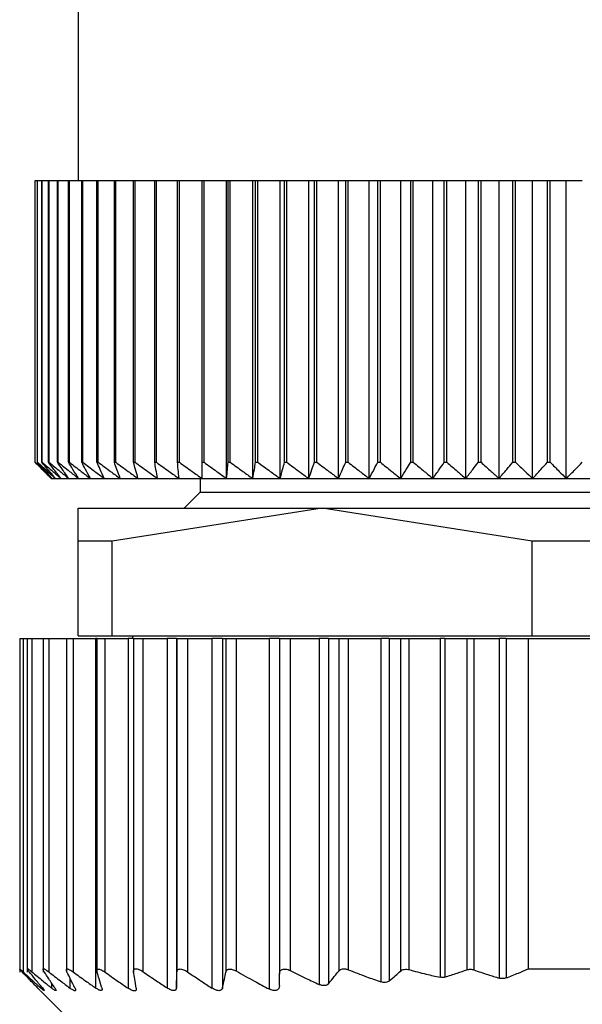
# Model space of a CAD drawing. Units: millimetres. Extents: x 312 to 2436, y 339 to 1551.
# Drawn here: x 862 to 873, y 1479 to 1498 of the extents above; entities that cross this region are included whole.
import ezdxf

# ---------------------------------------------------------------- set-up
doc = ezdxf.new("R2010")
doc.units = ezdxf.units.MM

msp = doc.modelspace()

# ---------------------------------------------------------------- linework, layer by layer
at = {"color": 7, "linetype": 'Continuous', "lineweight": 25}
for p, q in [((863.55, 1514.2), (863.55, 1494.7)), ((862.754, 1489.5), (862.754, 1494.7)), ((862.754, 1494.7), (862.756, 1494.7)), ((862.756, 1489.5), (862.756, 1494.7)), ((862.756, 1494.7), (862.795, 1494.7)), ((862.795, 1489.5), (862.795, 1494.7)), ((862.795, 1494.7), (862.8, 1494.7)), ((862.8, 1489.5), (862.8, 1494.7)), ((862.8, 1494.7), (862.877, 1494.7)), ((862.877, 1489.5), (862.877, 1494.7)), ((862.877, 1494.7), (862.885, 1494.7)), ((862.885, 1489.5), (862.885, 1494.7)), ((862.885, 1494.7), (863, 1494.7)), ((863, 1489.5), (863, 1494.7)), ((863, 1494.7), (863.012, 1494.7)), ((863.012, 1489.5), (863.012, 1494.7)), ((863.012, 1494.7), (863.165, 1494.7)), ((863.165, 1489.5), (863.165, 1494.7)), ((863.165, 1494.7), (863.179, 1494.7)), ((863.179, 1489.5), (863.179, 1494.7)), ((863.179, 1494.7), (863.369, 1494.7)), ((863.369, 1489.5), (863.369, 1494.7)), ((863.369, 1494.7), (863.387, 1494.7)), ((863.387, 1489.5), (863.387, 1494.7)), ((863.387, 1494.7), (863.613, 1494.7)), ((863.613, 1489.5), (863.613, 1494.7)), ((863.613, 1494.7), (863.634, 1494.7)), ((863.634, 1489.5), (863.634, 1494.7)), ((863.634, 1494.7), (863.895, 1494.7)), ((863.895, 1489.5), (863.895, 1494.7)), ((863.895, 1494.7), (863.919, 1494.7)), ((863.919, 1489.5), (863.919, 1494.7)), ((863.919, 1494.7), (864.215, 1494.7)), ((864.215, 1489.5), (864.215, 1494.7)), ((864.215, 1494.7), (864.241, 1494.7)), ((864.241, 1489.5), (864.241, 1494.7)), ((864.241, 1494.7), (864.569, 1494.7)), ((864.569, 1489.5), (864.569, 1494.7)), ((864.569, 1494.7), (864.599, 1494.7)), ((864.599, 1489.5), (864.599, 1494.7)), ((864.599, 1494.7), (864.959, 1494.7)), ((864.959, 1489.5), (864.959, 1494.7)), ((864.959, 1494.7), (864.99, 1494.7)), ((864.99, 1489.5), (864.99, 1494.7)), ((864.99, 1494.7), (865.38, 1494.7)), ((865.38, 1489.5), (865.38, 1494.7)), ((865.38, 1494.7), (865.415, 1494.7)), ((865.415, 1489.5), (865.415, 1494.7)), ((865.415, 1494.7), (865.832, 1494.7)), ((865.832, 1489.5), (865.832, 1494.7)), ((865.832, 1494.7), (865.869, 1494.7)), ((865.869, 1489.5), (865.869, 1494.7)), ((865.869, 1494.7), (866.286, 1494.7)), ((866.286, 1489.2), (866.286, 1494.7)), ((866.286, 1494.7), (866.314, 1494.7)), ((866.314, 1489.5), (866.314, 1494.7)), ((866.314, 1494.7), (866.352, 1494.7)), ((866.352, 1489.5), (866.352, 1494.7)), ((866.352, 1494.7), (866.767, 1494.7)), ((866.767, 1489.2), (866.767, 1494.7)), ((866.767, 1494.7), (866.821, 1494.7)), ((866.821, 1489.5), (866.821, 1494.7)), ((866.821, 1494.7), (866.862, 1494.7)), ((866.862, 1489.5), (866.862, 1494.7)), ((866.862, 1494.7), (867.272, 1494.7)), ((867.272, 1489.2), (867.272, 1494.7)), ((867.272, 1494.7), (867.354, 1494.7)), ((867.354, 1489.5), (867.354, 1494.7)), ((867.354, 1494.7), (867.396, 1494.7)), ((867.396, 1489.5), (867.396, 1494.7)), ((867.396, 1494.7), (867.8, 1494.7)), ((867.8, 1489.2), (867.8, 1494.7)), ((867.8, 1494.7), (867.908, 1494.7)), ((867.908, 1489.5), (867.908, 1494.7)), ((867.908, 1494.7), (867.952, 1494.7)), ((867.952, 1489.5), (867.952, 1494.7)), ((867.952, 1494.7), (868.348, 1494.7)), ((868.348, 1489.2), (868.348, 1494.7)), ((868.348, 1494.7), (868.483, 1494.7)), ((868.483, 1489.5), (868.483, 1494.7)), ((868.483, 1494.7), (868.528, 1494.7)), ((868.528, 1489.5), (868.528, 1494.7)), ((868.528, 1494.7), (868.915, 1494.7)), ((868.915, 1489.2), (868.915, 1494.7)), ((868.915, 1494.7), (869.074, 1494.7)), ((869.074, 1489.5), (869.074, 1494.7)), ((869.074, 1494.7), (869.121, 1494.7)), ((869.121, 1489.5), (869.121, 1494.7)), ((869.121, 1494.7), (869.496, 1494.7)), ((869.496, 1489.2), (869.496, 1494.7)), ((869.496, 1494.7), (869.681, 1494.7)), ((869.681, 1489.5), (869.681, 1494.7)), ((869.681, 1494.7), (869.729, 1494.7)), ((869.729, 1489.5), (869.729, 1494.7)), ((869.729, 1494.7), (870.091, 1494.7)), ((870.091, 1489.2), (870.091, 1494.7)), ((870.091, 1494.7), (870.3, 1494.7)), ((870.3, 1489.5), (870.3, 1494.7)), ((870.3, 1494.7), (870.349, 1494.7)), ((870.349, 1489.5), (870.349, 1494.7)), ((870.349, 1494.7), (870.697, 1494.7)), ((870.697, 1489.2), (870.697, 1494.7)), ((870.697, 1494.7), (870.929, 1494.7)), ((870.929, 1489.5), (870.929, 1494.7)), ((870.929, 1494.7), (870.978, 1494.7)), ((870.978, 1489.5), (870.978, 1494.7)), ((870.978, 1494.7), (871.31, 1494.7)), ((871.31, 1489.2), (871.31, 1494.7)), ((871.31, 1494.7), (871.564, 1494.7)), ((871.564, 1489.5), (871.564, 1494.7)), ((871.564, 1494.7), (871.614, 1494.7)), ((871.614, 1489.5), (871.614, 1494.7)), ((871.614, 1494.7), (871.929, 1494.7)), ((871.929, 1489.2), (871.929, 1494.7)), ((871.929, 1494.7), (872.204, 1494.7)), ((872.204, 1489.5), (872.204, 1494.7)), ((872.204, 1494.7), (872.254, 1494.7)), ((872.254, 1489.5), (872.254, 1494.7)), ((872.254, 1494.7), (872.55, 1494.7)), ((872.55, 1489.2), (872.55, 1494.7)), ((872.55, 1494.7), (872.846, 1494.7)), ((862.754, 1489.5), (862.756, 1489.5)), ((862.795, 1489.5), (862.8, 1489.5)), ((862.877, 1489.5), (862.885, 1489.5)), ((863, 1489.5), (863.012, 1489.5)), ((863.165, 1489.5), (863.179, 1489.5)), ((863.369, 1489.5), (863.387, 1489.5)), ((863.613, 1489.5), (863.634, 1489.5)), ((863.895, 1489.5), (863.919, 1489.5)), ((864.215, 1489.5), (864.241, 1489.5)), ((864.569, 1489.5), (864.599, 1489.5)), ((864.959, 1489.5), (864.99, 1489.5)), ((865.38, 1489.5), (865.415, 1489.5)), ((865.832, 1489.5), (865.869, 1489.5)), ((866.314, 1489.5), (866.352, 1489.5)), ((866.821, 1489.5), (866.862, 1489.5)), ((867.354, 1489.5), (867.396, 1489.5)), ((867.908, 1489.5), (867.952, 1489.5)), ((868.483, 1489.5), (868.528, 1489.5)), ((869.074, 1489.5), (869.121, 1489.5)), ((869.681, 1489.5), (869.729, 1489.5)), ((870.3, 1489.5), (870.349, 1489.5)), ((870.929, 1489.5), (870.978, 1489.5)), ((871.564, 1489.5), (871.614, 1489.5)), ((872.204, 1489.5), (872.254, 1489.5)), ((863.05, 1489.2), (863.07, 1489.2)), ((863.07, 1489.2), (863.131, 1489.2)), ((863.131, 1489.2), (863.233, 1489.2)), ((863.233, 1489.2), (863.374, 1489.2)), ((863.374, 1489.2), (863.554, 1489.2)), ((863.554, 1489.2), (863.773, 1489.2)), ((863.773, 1489.2), (864.03, 1489.2)), ((864.03, 1489.2), (864.323, 1489.2)), ((864.323, 1489.2), (864.651, 1489.2)), ((864.651, 1489.2), (865.013, 1489.2)), ((865.013, 1489.2), (865.408, 1489.2)), ((865.408, 1489.2), (865.832, 1489.2)), ((865.8, 1489.2), (865.8, 1488.95)), ((865.832, 1489.2), (866.286, 1489.2)), ((866.286, 1489.2), (866.767, 1489.2)), ((866.767, 1489.2), (867.272, 1489.2)), ((867.272, 1489.2), (867.8, 1489.2)), ((867.8, 1489.2), (868.348, 1489.2)), ((868.348, 1489.2), (868.915, 1489.2)), ((868.915, 1489.2), (869.496, 1489.2)), ((869.496, 1489.2), (870.091, 1489.2)), ((870.091, 1489.2), (870.697, 1489.2)), ((870.697, 1489.2), (871.31, 1489.2)), ((871.31, 1489.2), (871.929, 1489.2)), ((871.929, 1489.2), (872.55, 1489.2)), ((872.55, 1489.2), (873.171, 1489.2)), ((865.8, 1488.95), (865.5, 1488.65)), ((865.8, 1488.95), (879.3, 1488.95)), ((863.55, 1488.044), (863.55, 1488.65)), ((863.55, 1488.65), (868.05, 1488.65)), ((868.05, 1488.65), (864.177, 1488.044)), ((868.05, 1488.65), (877.05, 1488.65)), ((871.923, 1488.044), (868.05, 1488.65)), ((864.177, 1488.044), (863.55, 1488.044)), ((863.55, 1486.3), (863.55, 1488.044)), ((864.177, 1486.3), (864.177, 1488.044)), ((873.177, 1488.044), (871.923, 1488.044)), ((871.923, 1486.3), (871.923, 1488.044)), ((863.55, 1486.3), (864.177, 1486.3)), ((864.177, 1486.3), (871.923, 1486.3)), ((864.55, 1486.3), (864.55, 1486.25)), ((871.923, 1486.3), (873.177, 1486.3)), ((862.47, 1486.25), (862.47, 1480.089)), ((862.47, 1486.25), (862.532, 1486.25)), ((862.532, 1486.25), (862.532, 1480.096)), ((862.532, 1486.25), (862.61, 1486.25)), ((862.61, 1486.25), (862.61, 1480.093)), ((862.61, 1486.25), (862.692, 1486.25)), ((862.692, 1486.25), (862.692, 1480.099)), ((862.692, 1486.25), (862.9, 1486.25)), ((862.9, 1486.25), (862.9, 1480.091)), ((862.9, 1486.25), (863.006, 1486.25)), ((863.006, 1486.25), (863.006, 1480.096)), ((863.006, 1486.25), (863.33, 1486.25)), ((863.33, 1486.25), (863.33, 1480.09)), ((863.33, 1486.25), (863.454, 1486.25)), ((863.454, 1486.25), (863.454, 1480.096)), ((863.454, 1486.25), (863.866, 1486.25)), ((863.866, 1486.25), (863.866, 1479.801)), ((863.89, 1486.25), (863.866, 1486.25)), ((863.89, 1486.25), (863.89, 1480.088)), ((863.89, 1486.25), (864.039, 1486.25)), ((864.039, 1486.25), (864.039, 1480.094)), ((864.039, 1486.25), (864.471, 1486.25)), ((864.471, 1486.25), (864.471, 1479.794)), ((864.57, 1486.25), (864.471, 1486.25)), ((864.57, 1486.25), (864.57, 1480.093)), ((864.57, 1486.25), (864.742, 1486.25)), ((864.742, 1486.25), (864.742, 1480.101)), ((864.742, 1486.25), (865.188, 1486.25)), ((865.188, 1486.25), (865.188, 1479.799)), ((865.36, 1486.25), (865.188, 1486.25)), ((865.36, 1486.25), (865.36, 1479.8)), ((865.36, 1486.25), (865.37, 1486.25)), ((865.37, 1486.25), (865.37, 1480.095)), ((865.37, 1486.25), (865.566, 1486.25)), ((865.566, 1486.25), (865.566, 1480.095)), ((865.566, 1486.25), (866.014, 1486.25)), ((866.014, 1486.25), (866.014, 1479.796)), ((866.208, 1486.25), (866.014, 1486.25)), ((866.208, 1486.25), (866.208, 1479.797)), ((866.208, 1486.25), (866.272, 1486.25)), ((866.272, 1486.25), (866.272, 1480.093)), ((866.272, 1486.25), (866.46, 1486.25)), ((866.46, 1486.25), (866.46, 1480.112)), ((866.46, 1486.25), (867.07, 1486.25)), ((867.07, 1486.25), (867.07, 1479.78)), ((867.26, 1486.25), (867.07, 1486.25)), ((867.26, 1486.25), (867.26, 1480.053)), ((867.26, 1486.25), (867.46, 1486.25)), ((867.46, 1486.25), (867.46, 1480.121)), ((867.46, 1486.25), (867.99, 1486.25)), ((867.99, 1486.25), (867.99, 1479.864)), ((868.166, 1486.25), (867.99, 1486.25)), ((868.166, 1486.25), (868.166, 1479.877)), ((868.166, 1486.25), (868.354, 1486.25)), ((868.354, 1486.25), (868.354, 1480.111)), ((868.354, 1486.25), (868.53, 1486.25)), ((868.53, 1486.25), (868.53, 1480.136)), ((868.53, 1486.25), (869.13, 1486.25)), ((869.13, 1486.25), (869.13, 1479.912)), ((869.286, 1486.25), (869.13, 1486.25)), ((869.286, 1486.25), (869.286, 1479.93)), ((869.286, 1486.25), (869.494, 1486.25)), ((869.494, 1486.25), (869.494, 1480.11)), ((869.494, 1486.25), (869.647, 1486.25)), ((869.647, 1486.25), (869.647, 1480.137)), ((869.647, 1486.25), (870.223, 1486.25)), ((870.223, 1486.25), (870.223, 1479.996)), ((870.311, 1486.25), (870.223, 1486.25)), ((870.311, 1486.25), (870.311, 1479.999)), ((870.311, 1486.25), (870.719, 1486.25)), ((870.719, 1486.25), (870.719, 1480.134)), ((870.719, 1486.25), (870.843, 1486.25)), ((870.843, 1486.25), (870.843, 1480.133)), ((870.843, 1486.25), (871.315, 1486.25)), ((871.315, 1486.25), (871.315, 1479.98)), ((871.439, 1486.25), (871.315, 1486.25)), ((871.439, 1486.25), (871.439, 1479.983)), ((871.439, 1486.25), (871.85, 1486.25)), ((871.85, 1486.25), (873.25, 1486.25)), ((871.85, 1486.25), (871.85, 1480.15)), ((871.85, 1480.15), (873.25, 1480.15)), ((862.854, 1479.746), (863.35, 1479.25))]:
    msp.add_line(p, q, dxfattribs=at)
at = {"color": 8, "linetype": 'Continuous', "lineweight": 25}
for p, q in [((863.394, 1479.987), (863.394, 1479.797)), ((862.858, 1479.836), (862.858, 1479.799)), ((863.058, 1479.89), (863.058, 1479.798))]:
    msp.add_line(p, q, dxfattribs=at)
at = {"color": 7, "linetype": 'Continuous', "lineweight": 25}
for points, knots in [([(863.05, 1489.2), (862.995, 1489.256), (862.896, 1489.355), (862.798, 1489.456), (862.754, 1489.5)], [0, 0, 0, 0, 0.56, 1, 1, 1, 1]), ([(862.756, 1489.5), (862.815, 1489.444), (862.919, 1489.343), (863.024, 1489.244), (863.07, 1489.2)], [0, 0, 0, 0, 0.56, 1, 1, 1, 1]), ([(863.07, 1489.2), (863.019, 1489.256), (862.927, 1489.355), (862.835, 1489.456), (862.795, 1489.5)], [0, 0, 0, 0, 0.56, 1, 1, 1, 1]), ([(862.8, 1489.5), (862.861, 1489.444), (862.971, 1489.343), (863.082, 1489.244), (863.131, 1489.2)], [0, 0, 0, 0, 0.56, 1, 1, 1, 1]), ([(863.131, 1489.2), (863.084, 1489.256), (862.998, 1489.355), (862.914, 1489.456), (862.877, 1489.5)], [0, 0, 0, 0, 0.56, 1, 1, 1, 1]), ([(862.885, 1489.5), (862.95, 1489.444), (863.065, 1489.343), (863.181, 1489.244), (863.233, 1489.2)], [0, 0, 0, 0, 0.56, 1, 1, 1, 1]), ([(863.233, 1489.2), (863.189, 1489.256), (863.111, 1489.355), (863.034, 1489.456), (863, 1489.5)], [0, 0, 0, 0, 0.56, 1, 1, 1, 1]), ([(863.012, 1489.5), (863.079, 1489.444), (863.199, 1489.343), (863.32, 1489.244), (863.374, 1489.2)], [0, 0, 0, 0, 0.56, 1, 1, 1, 1]), ([(863.374, 1489.2), (863.335, 1489.256), (863.265, 1489.355), (863.195, 1489.456), (863.165, 1489.5)], [0, 0, 0, 0, 0.56, 1, 1, 1, 1]), ([(863.179, 1489.5), (863.249, 1489.444), (863.374, 1489.343), (863.499, 1489.244), (863.554, 1489.2)], [0, 0, 0, 0, 0.5600002, 1, 1, 1, 1]), ([(863.554, 1489.2), (863.52, 1489.256), (863.458, 1489.355), (863.396, 1489.456), (863.369, 1489.5)], [0, 0, 0, 0, 0.56, 1, 1, 1, 1]), ([(863.387, 1489.5), (863.459, 1489.444), (863.587, 1489.343), (863.716, 1489.244), (863.773, 1489.2)], [0, 0, 0, 0, 0.56, 1, 1, 1, 1]), ([(863.773, 1489.2), (863.743, 1489.256), (863.69, 1489.355), (863.637, 1489.456), (863.613, 1489.5)], [0, 0, 0, 0, 0.56, 1, 1, 1, 1]), ([(863.634, 1489.5), (863.708, 1489.444), (863.839, 1489.343), (863.971, 1489.244), (864.03, 1489.2)], [0, 0, 0, 0, 0.56, 1, 1, 1, 1]), ([(864.03, 1489.2), (864.005, 1489.256), (863.96, 1489.355), (863.915, 1489.456), (863.895, 1489.5)], [0, 0, 0, 0, 0.56, 1, 1, 1, 1]), ([(863.919, 1489.5), (863.994, 1489.444), (864.128, 1489.343), (864.263, 1489.244), (864.323, 1489.2)], [0, 0, 0, 0, 0.56, 1, 1, 1, 1]), ([(864.323, 1489.2), (864.302, 1489.256), (864.266, 1489.355), (864.23, 1489.456), (864.215, 1489.5)], [0, 0, 0, 0, 0.56, 1, 1, 1, 1]), ([(864.241, 1489.5), (864.317, 1489.444), (864.454, 1489.343), (864.591, 1489.244), (864.651, 1489.2)], [0, 0, 0, 0, 0.56, 1, 1, 1, 1]), ([(864.651, 1489.2), (864.636, 1489.256), (864.608, 1489.355), (864.581, 1489.456), (864.569, 1489.5)], [0, 0, 0, 0, 0.56, 1, 1, 1, 1]), ([(864.599, 1489.5), (864.676, 1489.444), (864.813, 1489.343), (864.952, 1489.244), (865.013, 1489.2)], [0, 0, 0, 0, 0.56, 1, 1, 1, 1]), ([(865.013, 1489.2), (865.003, 1489.256), (864.985, 1489.355), (864.967, 1489.456), (864.959, 1489.5)], [0, 0, 0, 0, 0.56, 1, 1, 1, 1]), ([(864.99, 1489.5), (865.068, 1489.444), (865.207, 1489.343), (865.346, 1489.244), (865.408, 1489.2)], [0, 0, 0, 0, 0.56, 1, 1, 1, 1]), ([(865.408, 1489.2), (865.402, 1489.256), (865.393, 1489.355), (865.384, 1489.456), (865.38, 1489.5)], [0, 0, 0, 0, 0.56, 1, 1, 1, 1]), ([(865.415, 1489.5), (865.492, 1489.444), (865.631, 1489.343), (865.771, 1489.244), (865.832, 1489.2)], [0, 0, 0, 0, 0.560028, 1, 1, 1, 1]), ([(865.832, 1489.2), (865.832, 1489.256), (865.832, 1489.355), (865.832, 1489.456), (865.832, 1489.5)], [0, 0, 0, 0, 0.559979, 1, 1, 1, 1]), ([(865.869, 1489.5), (865.947, 1489.444), (866.085, 1489.343), (866.225, 1489.244), (866.286, 1489.2)], [0, 0, 0, 0, 0.56, 1, 1, 1, 1]), ([(866.286, 1489.2), (866.291, 1489.256), (866.3, 1489.355), (866.31, 1489.456), (866.314, 1489.5)], [0, 0, 0, 0, 0.56, 1, 1, 1, 1]), ([(866.352, 1489.5), (866.429, 1489.444), (866.567, 1489.343), (866.706, 1489.244), (866.767, 1489.2)], [0, 0, 0, 0, 0.56, 1, 1, 1, 1]), ([(866.767, 1489.2), (866.777, 1489.256), (866.795, 1489.355), (866.813, 1489.456), (866.821, 1489.5)], [0, 0, 0, 0, 0.5599998, 1, 1, 1, 1]), ([(866.862, 1489.5), (866.938, 1489.444), (867.075, 1489.343), (867.212, 1489.244), (867.272, 1489.2)], [0, 0, 0, 0, 0.56, 1, 1, 1, 1]), ([(867.272, 1489.2), (867.287, 1489.256), (867.315, 1489.355), (867.342, 1489.456), (867.354, 1489.5)], [0, 0, 0, 0, 0.56, 1, 1, 1, 1]), ([(867.396, 1489.5), (867.471, 1489.444), (867.605, 1489.343), (867.741, 1489.244), (867.8, 1489.2)], [0, 0, 0, 0, 0.56, 1, 1, 1, 1]), ([(867.8, 1489.2), (867.82, 1489.256), (867.856, 1489.355), (867.892, 1489.456), (867.908, 1489.5)], [0, 0, 0, 0, 0.56, 1, 1, 1, 1]), ([(867.952, 1489.5), (868.026, 1489.444), (868.158, 1489.343), (868.29, 1489.244), (868.348, 1489.2)], [0, 0, 0, 0, 0.56, 1, 1, 1, 1]), ([(868.348, 1489.2), (868.373, 1489.256), (868.418, 1489.355), (868.463, 1489.456), (868.483, 1489.5)], [0, 0, 0, 0, 0.56, 1, 1, 1, 1]), ([(868.528, 1489.5), (868.6, 1489.444), (868.728, 1489.343), (868.858, 1489.244), (868.915, 1489.2)], [0, 0, 0, 0, 0.56, 1, 1, 1, 1]), ([(868.915, 1489.2), (868.944, 1489.256), (868.998, 1489.355), (869.051, 1489.456), (869.074, 1489.5)], [0, 0, 0, 0, 0.56, 1, 1, 1, 1]), ([(869.121, 1489.5), (869.191, 1489.444), (869.316, 1489.343), (869.441, 1489.244), (869.496, 1489.2)], [0, 0, 0, 0, 0.56, 1, 1, 1, 1]), ([(869.496, 1489.2), (869.531, 1489.256), (869.593, 1489.355), (869.654, 1489.456), (869.681, 1489.5)], [0, 0, 0, 0, 0.56, 1, 1, 1, 1]), ([(869.729, 1489.5), (869.797, 1489.444), (869.917, 1489.343), (870.038, 1489.244), (870.091, 1489.2)], [0, 0, 0, 0, 0.56, 1, 1, 1, 1]), ([(870.091, 1489.2), (870.13, 1489.256), (870.2, 1489.355), (870.27, 1489.456), (870.3, 1489.5)], [0, 0, 0, 0, 0.56, 1, 1, 1, 1]), ([(870.349, 1489.5), (870.414, 1489.444), (870.529, 1489.343), (870.645, 1489.244), (870.697, 1489.2)], [0, 0, 0, 0, 0.56, 1, 1, 1, 1]), ([(870.697, 1489.2), (870.74, 1489.256), (870.818, 1489.355), (870.895, 1489.456), (870.929, 1489.5)], [0, 0, 0, 0, 0.56, 1, 1, 1, 1]), ([(870.978, 1489.5), (871.04, 1489.444), (871.15, 1489.343), (871.261, 1489.244), (871.31, 1489.2)], [0, 0, 0, 0, 0.56, 1, 1, 1, 1]), ([(871.31, 1489.2), (871.358, 1489.256), (871.443, 1489.355), (871.527, 1489.456), (871.564, 1489.5)], [0, 0, 0, 0, 0.56, 1, 1, 1, 1]), ([(871.614, 1489.5), (871.673, 1489.444), (871.777, 1489.343), (871.882, 1489.244), (871.929, 1489.2)], [0, 0, 0, 0, 0.56, 1, 1, 1, 1]), ([(871.929, 1489.2), (871.98, 1489.256), (872.072, 1489.355), (872.164, 1489.456), (872.204, 1489.5)], [0, 0, 0, 0, 0.56, 1, 1, 1, 1]), ([(872.254, 1489.5), (872.309, 1489.444), (872.408, 1489.343), (872.506, 1489.244), (872.55, 1489.2)], [0, 0, 0, 0, 0.56, 1, 1, 1, 1]), ([(872.55, 1489.2), (872.605, 1489.256), (872.704, 1489.355), (872.802, 1489.456), (872.846, 1489.5)], [0, 0, 0, 0, 0.56, 1, 1, 1, 1]), ([(862.517, 1480.095), (862.509, 1480.103), (862.494, 1480.118), (862.479, 1480.135), (862.471, 1480.146), (862.469, 1480.149), (862.475, 1480.146), (862.487, 1480.136), (862.506, 1480.119), (862.523, 1480.104), (862.532, 1480.096)], [0, 0, 0, 0, 0.139839, 0.267872, 0.386503, 0.498739, 0.611687, 0.730899, 0.859502, 1, 1, 1, 1]), ([(862.643, 1480.098), (862.637, 1480.107), (862.624, 1480.122), (862.613, 1480.14), (862.609, 1480.15), (862.612, 1480.154), (862.622, 1480.151), (862.639, 1480.14), (862.663, 1480.123), (862.682, 1480.107), (862.692, 1480.099)], [0, 0, 0, 0, 0.140129, 0.268239, 0.386767, 0.498775, 0.611446, 0.730531, 0.859207, 1, 1, 1, 1]), ([(862.921, 1480.098), (862.915, 1480.107), (862.906, 1480.123), (862.899, 1480.14), (862.9, 1480.151), (862.908, 1480.154), (862.924, 1480.15), (862.945, 1480.139), (862.973, 1480.121), (862.995, 1480.105), (863.006, 1480.096)], [0, 0, 0, 0, 0.140125, 0.268171, 0.386673, 0.498819, 0.610916, 0.729831, 0.858701, 1, 1, 1, 1]), ([(863.341, 1480.096), (863.337, 1480.104), (863.331, 1480.12), (863.329, 1480.137), (863.334, 1480.147), (863.346, 1480.151), (863.365, 1480.148), (863.39, 1480.137), (863.42, 1480.12), (863.442, 1480.105), (863.454, 1480.096)], [0, 0, 0, 0, 0.1398962, 0.2679387, 0.3865585, 0.4988007, 0.6115762, 0.7307233, 0.8593669, 1, 1, 1, 1]), ([(863.894, 1480.096), (863.892, 1480.104), (863.888, 1480.12), (863.892, 1480.137), (863.902, 1480.147), (863.919, 1480.15), (863.942, 1480.146), (863.97, 1480.135), (864.003, 1480.118), (864.027, 1480.102), (864.039, 1480.094)], [0, 0, 0, 0, 0.139813, 0.267776, 0.386398, 0.498816, 0.611165, 0.730197, 0.858995, 1, 1, 1, 1]), ([(864.571, 1480.099), (864.57, 1480.107), (864.569, 1480.123), (864.577, 1480.141), (864.591, 1480.152), (864.611, 1480.156), (864.637, 1480.153), (864.668, 1480.142), (864.704, 1480.125), (864.729, 1480.109), (864.742, 1480.101)], [0, 0, 0, 0, 0.14041, 0.268624, 0.387075, 0.498834, 0.611444, 0.730466, 0.859129, 1, 1, 1, 1]), ([(865.37, 1480.095), (865.371, 1480.103), (865.373, 1480.119), (865.385, 1480.136), (865.403, 1480.147), (865.427, 1480.151), (865.457, 1480.147), (865.49, 1480.137), (865.528, 1480.12), (865.553, 1480.104), (865.566, 1480.095)], [0, 0, 0, 0, 0.140166, 0.268292, 0.386821, 0.498825, 0.611451, 0.730514, 0.859188, 1, 1, 1, 1]), ([(866.272, 1480.093), (866.277, 1480.107), (866.285, 1480.127), (866.31, 1480.142), (866.333, 1480.148), (866.36, 1480.148), (866.391, 1480.142), (866.425, 1480.13), (866.448, 1480.118), (866.46, 1480.112)], [0, 0, 0, 0, 0.267064, 0.386385, 0.498684, 0.615862, 0.73646, 0.863611, 1, 1, 1, 1]), ([(866.46, 1480.112), (866.573, 1480.049), (866.775, 1479.936), (866.98, 1479.828), (867.07, 1479.78)], [0, 0, 0, 0, 0.559996, 1, 1, 1, 1]), ([(867.26, 1480.053), (867.262, 1480.073), (867.266, 1480.101), (867.289, 1480.128), (867.311, 1480.142), (867.341, 1480.149), (867.378, 1480.149), (867.419, 1480.14), (867.446, 1480.127), (867.46, 1480.121)], [0, 0, 0, 0, 0.274799, 0.392352, 0.498248, 0.620561, 0.741817, 0.866828, 1, 1, 1, 1]), ([(867.46, 1480.121), (867.558, 1480.072), (867.734, 1479.984), (867.912, 1479.9), (867.99, 1479.864)], [0, 0, 0, 0, 0.559947, 1, 1, 1, 1]), ([(868.166, 1479.877), (868.201, 1479.92), (868.264, 1479.998), (868.326, 1480.077), (868.354, 1480.111)], [0, 0, 0, 0, 0.5599996, 1, 1, 1, 1]), ([(868.354, 1480.111), (868.363, 1480.121), (868.381, 1480.139), (868.424, 1480.153), (868.476, 1480.154), (868.512, 1480.142), (868.53, 1480.136)], [0, 0, 0, 0, 0.263423, 0.499232, 0.743639, 1, 1, 1, 1]), ([(868.53, 1480.136), (868.641, 1480.092), (868.84, 1480.014), (869.041, 1479.943), (869.13, 1479.912)], [0, 0, 0, 0, 0.559852, 1, 1, 1, 1]), ([(869.286, 1479.93), (869.325, 1479.963), (869.395, 1480.023), (869.463, 1480.083), (869.494, 1480.11)], [0, 0, 0, 0, 0.56, 1, 1, 1, 1]), ([(869.494, 1480.11), (869.504, 1480.118), (869.523, 1480.132), (869.561, 1480.143), (869.604, 1480.146), (869.632, 1480.14), (869.647, 1480.137)], [0, 0, 0, 0, 0.2695246, 0.5197214, 0.759766, 1, 1, 1, 1]), ([(869.647, 1480.137), (869.754, 1480.109), (869.945, 1480.058), (870.138, 1480.015), (870.223, 1479.996)], [0, 0, 0, 0, 0.55999, 1, 1, 1, 1]), ([(870.311, 1479.999), (870.388, 1480.023), (870.524, 1480.066), (870.659, 1480.113), (870.719, 1480.134)], [0, 0, 0, 0, 0.5599988, 1, 1, 1, 1]), ([(870.719, 1480.134), (870.728, 1480.137), (870.747, 1480.143), (870.779, 1480.145), (870.812, 1480.142), (870.833, 1480.136), (870.843, 1480.133)], [0, 0, 0, 0, 0.253299, 0.498431, 0.74837, 1, 1, 1, 1]), ([(870.843, 1480.133), (870.931, 1480.103), (871.087, 1480.05), (871.245, 1480.001), (871.315, 1479.98)], [0, 0, 0, 0, 0.560001, 1, 1, 1, 1]), ([(871.439, 1479.983), (871.516, 1480.013), (871.654, 1480.067), (871.79, 1480.125), (871.85, 1480.15)], [0, 0, 0, 0, 0.559999, 1, 1, 1, 1]), ([(862.803, 1479.797), (862.75, 1479.852), (862.654, 1479.95), (862.558, 1480.051), (862.517, 1480.095)], [0, 0, 0, 0, 0.56, 1, 1, 1, 1]), ([(862.532, 1480.096), (862.593, 1480.04), (862.701, 1479.94), (862.81, 1479.842), (862.858, 1479.799)], [0, 0, 0, 0, 0.559999, 1, 1, 1, 1]), ([(862.887, 1479.801), (862.841, 1479.856), (862.76, 1479.954), (862.679, 1480.054), (862.643, 1480.098)], [0, 0, 0, 0, 0.56, 1, 1, 1, 1]), ([(862.692, 1480.099), (862.76, 1480.042), (862.882, 1479.941), (863.004, 1479.842), (863.058, 1479.798)], [0, 0, 0, 0, 0.56, 1, 1, 1, 1]), ([(863.119, 1479.798), (863.082, 1479.854), (863.016, 1479.953), (862.95, 1480.054), (862.921, 1480.098)], [0, 0, 0, 0, 0.56, 1, 1, 1, 1]), ([(863.006, 1480.096), (863.078, 1480.04), (863.207, 1479.939), (863.337, 1479.841), (863.394, 1479.797)], [0, 0, 0, 0, 0.56, 1, 1, 1, 1]), ([(863.489, 1479.794), (863.461, 1479.85), (863.412, 1479.95), (863.363, 1480.051), (863.341, 1480.096)], [0, 0, 0, 0, 0.56, 1, 1, 1, 1]), ([(863.454, 1480.096), (863.53, 1480.041), (863.667, 1479.941), (863.806, 1479.844), (863.866, 1479.801)], [0, 0, 0, 0, 0.56, 1, 1, 1, 1]), ([(863.986, 1479.8), (863.969, 1479.855), (863.938, 1479.953), (863.908, 1480.052), (863.894, 1480.096)], [0, 0, 0, 0, 0.5599996, 1, 1, 1, 1]), ([(864.039, 1480.094), (864.119, 1480.037), (864.263, 1479.936), (864.407, 1479.837), (864.471, 1479.794)], [0, 0, 0, 0, 0.56, 1, 1, 1, 1]), ([(864.619, 1479.794), (864.61, 1479.851), (864.594, 1479.951), (864.578, 1480.054), (864.571, 1480.099)], [0, 0, 0, 0, 0.56, 1, 1, 1, 1]), ([(864.742, 1480.101), (864.825, 1480.044), (864.973, 1479.942), (865.123, 1479.843), (865.188, 1479.799)], [0, 0, 0, 0, 0.56, 1, 1, 1, 1]), ([(865.36, 1479.8), (865.362, 1479.855), (865.365, 1479.952), (865.369, 1480.051), (865.37, 1480.095)], [0, 0, 0, 0, 0.56, 1, 1, 1, 1]), ([(865.566, 1480.095), (865.649, 1480.039), (865.798, 1479.938), (865.948, 1479.84), (866.014, 1479.796)], [0, 0, 0, 0, 0.56, 1, 1, 1, 1]), ([(866.208, 1479.797), (866.22, 1479.851), (866.241, 1479.949), (866.263, 1480.049), (866.272, 1480.093)], [0, 0, 0, 0, 0.56, 1, 1, 1, 1]), ([(867.26, 1479.842), (867.26, 1479.881), (867.26, 1479.952), (867.26, 1480.022), (867.26, 1480.053)], [0, 0, 0, 0, 0.560001, 1, 1, 1, 1]), ([(869.286, 1479.93), (869.277, 1479.923), (869.258, 1479.909), (869.219, 1479.9), (869.175, 1479.899), (869.145, 1479.908), (869.13, 1479.912)], [0, 0, 0, 0, 0.257103, 0.498753, 0.745878, 1, 1, 1, 1]), ([(870.311, 1479.999), (870.297, 1479.995), (870.27, 1479.989), (870.239, 1479.994), (870.223, 1479.996)], [0, 0, 0, 0, 0.501697, 1, 1, 1, 1]), ([(871.439, 1479.983), (871.43, 1479.98), (871.411, 1479.974), (871.379, 1479.971), (871.346, 1479.972), (871.326, 1479.977), (871.315, 1479.98)], [0, 0, 0, 0, 0.252946, 0.498364, 0.746973, 1, 1, 1, 1]), ([(862.803, 1479.797), (862.816, 1479.785), (862.835, 1479.766), (862.848, 1479.752), (862.851, 1479.749), (862.848, 1479.752), (862.835, 1479.766), (862.816, 1479.785), (862.803, 1479.797)], [0, 0, 0, 0, 0.250717, 0.378015, 0.499691, 0.621374, 0.748808, 1, 1, 1, 1]), ([(862.887, 1479.801), (862.897, 1479.789), (862.913, 1479.77), (862.92, 1479.756), (862.92, 1479.752), (862.912, 1479.755), (862.894, 1479.768), (862.872, 1479.787), (862.858, 1479.799)], [0, 0, 0, 0, 0.251294, 0.378382, 0.498942, 0.619722, 0.747451, 1, 1, 1, 1]), ([(863.119, 1479.798), (863.127, 1479.786), (863.139, 1479.766), (863.141, 1479.753), (863.135, 1479.749), (863.123, 1479.753), (863.099, 1479.766), (863.074, 1479.785), (863.058, 1479.798)], [0, 0, 0, 0, 0.251261, 0.378327, 0.498895, 0.619654, 0.747424, 1, 1, 1, 1]), ([(863.489, 1479.794), (863.494, 1479.782), (863.502, 1479.762), (863.497, 1479.749), (863.487, 1479.746), (863.47, 1479.75), (863.44, 1479.764), (863.413, 1479.784), (863.394, 1479.797)], [0, 0, 0, 0, 0.251176, 0.378199, 0.498781, 0.619507, 0.747364, 1, 1, 1, 1]), ([(863.986, 1479.8), (863.988, 1479.788), (863.992, 1479.769), (863.982, 1479.756), (863.968, 1479.752), (863.948, 1479.756), (863.915, 1479.769), (863.886, 1479.788), (863.866, 1479.801)], [0, 0, 0, 0, 0.251438, 0.378584, 0.499316, 0.620127, 0.747728, 1, 1, 1, 1]), ([(864.619, 1479.794), (864.619, 1479.781), (864.62, 1479.762), (864.604, 1479.747), (864.586, 1479.744), (864.562, 1479.747), (864.523, 1479.761), (864.492, 1479.781), (864.471, 1479.794)], [0, 0, 0, 0, 0.251316, 0.378412, 0.498895, 0.619575, 0.74738, 1, 1, 1, 1]), ([(865.36, 1479.8), (865.357, 1479.787), (865.354, 1479.768), (865.332, 1479.754), (865.311, 1479.75), (865.284, 1479.754), (865.242, 1479.767), (865.21, 1479.787), (865.188, 1479.799)], [0, 0, 0, 0, 0.2513, 0.378382, 0.498922, 0.619653, 0.747426, 1, 1, 1, 1]), ([(866.208, 1479.797), (866.203, 1479.784), (866.195, 1479.765), (866.169, 1479.751), (866.144, 1479.747), (866.114, 1479.751), (866.07, 1479.764), (866.036, 1479.783), (866.014, 1479.796)], [0, 0, 0, 0, 0.25129, 0.378368, 0.49892, 0.619661, 0.747431, 1, 1, 1, 1]), ([(867.26, 1479.842), (867.258, 1479.823), (867.256, 1479.797), (867.234, 1479.771), (867.212, 1479.757), (867.183, 1479.75), (867.147, 1479.752), (867.108, 1479.762), (867.083, 1479.774), (867.07, 1479.78)], [0, 0, 0, 0, 0.2646701, 0.3830569, 0.498383, 0.6241369, 0.7482676, 0.8704776, 1, 1, 1, 1]), ([(868.166, 1479.877), (868.157, 1479.868), (868.139, 1479.851), (868.095, 1479.839), (868.043, 1479.843), (868.008, 1479.857), (867.99, 1479.864)], [0, 0, 0, 0, 0.259164, 0.499251, 0.748635, 1, 1, 1, 1])]:
    msp.add_open_spline(points, degree=3, knots=knots, dxfattribs=at)

doc.saveas('drawing.dxf')
